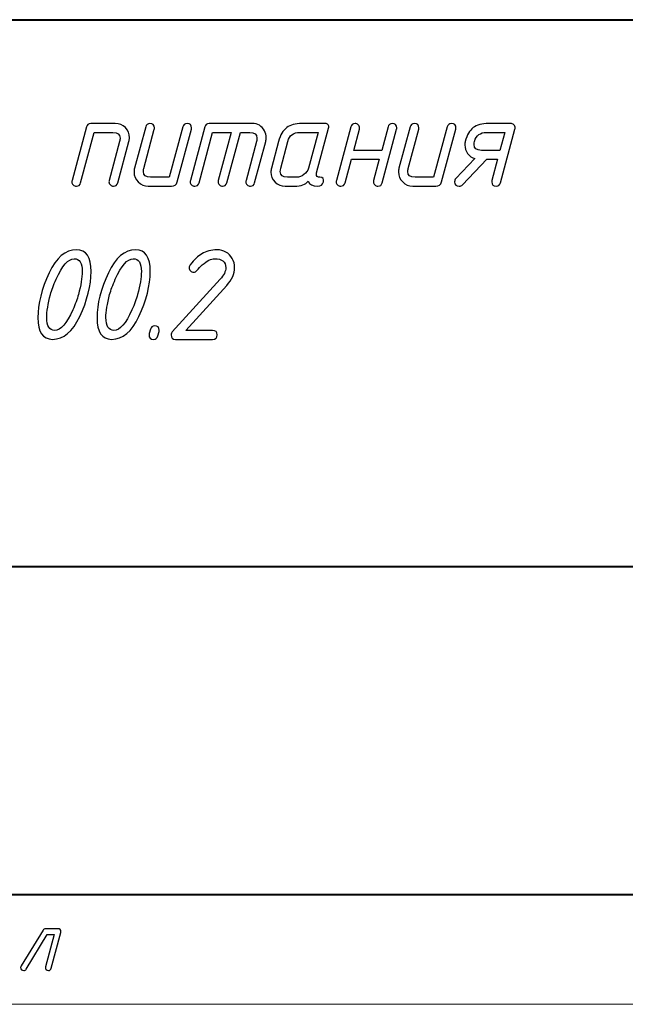
# Model space of a CAD drawing. Units: millimetres. Extents: x -210 to 210, y -149 to 148.
# Drawn here: x 126 to 154, y -149 to -104 of the extents above; entities that cross this region are included whole.
import ezdxf

# ---------------------------------------------------------------- set-up
doc = ezdxf.new("R2010")
doc.units = ezdxf.units.MM
doc.header["$MEASUREMENT"] = 0
doc.layers.add('layer 1', color=7, linetype='Continuous')

msp = doc.modelspace()

# ---------------------------------------------------------------- linework, layer by layer
at = {"layer": 'layer 1', "lineweight": 40}
for points in [[(84.9998, -103.5002), (84.9998, -103.5002), (204.9998, -103.5002), (204.9998, -103.5002)], [(204.9998, -128.5002), (204.9998, -128.5002), (84.9998, -128.5002), (84.9998, -128.5002)], [(204.9998, -143.5002), (204.9998, -143.5002), (-202.0002, -143.5002), (-202.0002, -143.5002)]]:
    msp.add_open_spline(points, degree=3, dxfattribs=at)
at = {"layer": 'layer 1', "color": 250}
for points, knots in [([(129.3102, -108.4006), (129.3367, -108.2979), (129.4033, -108.246), (129.5081, -108.246), (129.5081, -108.246), (130.6247, -108.246), (130.6247, -108.246), (130.8109, -108.246), (130.9654, -108.3074), (131.0882, -108.4302), (131.211, -108.553), (131.2724, -108.7085), (131.2724, -108.8969), (131.2724, -108.9551), (131.266, -109.0102), (131.2512, -109.0641), (131.2512, -109.0641), (130.7421, -110.9575), (130.7421, -110.9575), (130.7136, -111.0591), (130.649, -111.1099), (130.5474, -111.1099), (130.4934, -111.1099), (130.4458, -111.0898), (130.4035, -111.0496), (130.3611, -111.0094), (130.34, -110.9628), (130.34, -110.9109), (130.34, -110.8929), (130.3431, -110.8718), (130.3484, -110.8495), (130.3484, -110.8495), (130.8268, -109.062), (130.8268, -109.062), (130.8406, -109.008), (130.848, -108.9583), (130.848, -108.9128), (130.848, -108.7392), (130.7379, -108.6524), (130.5167, -108.6524), (130.5167, -108.6524), (129.6669, -108.6524), (129.6669, -108.6524), (129.6669, -108.6524), (129.0467, -110.9575), (129.0467, -110.9575), (129.0181, -111.0591), (128.9525, -111.1099), (128.8509, -111.1099), (128.798, -111.1099), (128.7493, -111.0898), (128.707, -111.0496), (128.6646, -111.0094), (128.6435, -110.9628), (128.6435, -110.912), (128.6435, -110.8929), (128.6466, -110.8718), (128.653, -110.8495), (128.653, -110.8495), (129.3102, -108.4006), (129.3102, -108.4006)], [0, 0, 0, 0, 0.05, 0.05, 0.05, 0.1, 0.1, 0.1, 0.15, 0.15, 0.15, 0.2, 0.2, 0.2, 0.25, 0.25, 0.25, 0.3, 0.3, 0.3, 0.35, 0.35, 0.35, 0.4, 0.4, 0.4, 0.45, 0.45, 0.45, 0.5, 0.5, 0.5, 0.55, 0.55, 0.55, 0.6, 0.6, 0.6, 0.65, 0.65, 0.65, 0.7, 0.7, 0.7, 0.75, 0.75, 0.75, 0.8, 0.8, 0.8, 0.85, 0.85, 0.85, 0.9, 0.9, 0.9, 0.95, 0.95, 0.95, 1, 1, 1, 1]), ([(133.7118, -108.3984), (133.7394, -108.2968), (133.8039, -108.246), (133.9076, -108.246), (134.0442, -108.246), (134.1119, -108.3127), (134.1119, -108.4471), (134.1119, -108.4725), (134.1098, -108.4916), (134.1066, -108.5064), (134.1066, -108.5064), (133.4578, -110.9056), (133.4578, -110.9056), (133.4208, -111.0422), (133.3319, -111.1099), (133.1911, -111.1099), (133.1911, -111.1099), (132.1339, -111.1099), (132.1339, -111.1099), (131.9561, -111.1099), (131.8037, -111.0453), (131.6767, -110.9173), (131.5497, -110.7892), (131.4862, -110.6368), (131.4862, -110.459), (131.4862, -110.4008), (131.4936, -110.3458), (131.5073, -110.2918), (131.5073, -110.2918), (132.0164, -108.3984), (132.0164, -108.3984), (132.0428, -108.2968), (132.1085, -108.246), (132.2111, -108.246), (132.3476, -108.246), (132.4164, -108.3138), (132.4164, -108.4482), (132.4164, -108.4725), (132.4143, -108.4926), (132.4101, -108.5064), (132.4101, -108.5064), (131.9328, -110.2939), (131.9328, -110.2939), (131.918, -110.3479), (131.9106, -110.3976), (131.9106, -110.4431), (131.9106, -110.6167), (132.0217, -110.7035), (132.2429, -110.7035), (132.2429, -110.7035), (133.0917, -110.7035), (133.0917, -110.7035), (133.0917, -110.7035), (133.7118, -108.3984), (133.7118, -108.3984)], [0, 0, 0, 0, 0.0555556, 0.0555556, 0.0555556, 0.1111111, 0.1111111, 0.1111111, 0.1666667, 0.1666667, 0.1666667, 0.2222222, 0.2222222, 0.2222222, 0.2777778, 0.2777778, 0.2777778, 0.3333333, 0.3333333, 0.3333333, 0.3888889, 0.3888889, 0.3888889, 0.4444444, 0.4444444, 0.4444444, 0.5, 0.5, 0.5, 0.5555556, 0.5555556, 0.5555556, 0.6111111, 0.6111111, 0.6111111, 0.6666667, 0.6666667, 0.6666667, 0.7222222, 0.7222222, 0.7222222, 0.7777778, 0.7777778, 0.7777778, 0.8333333, 0.8333333, 0.8333333, 0.8888889, 0.8888889, 0.8888889, 0.9444444, 0.9444444, 0.9444444, 1, 1, 1, 1]), ([(134.7162, -108.4006), (134.7427, -108.2979), (134.8093, -108.246), (134.9141, -108.246), (134.9141, -108.246), (136.8773, -108.246), (136.8773, -108.246), (137.1334, -108.246), (137.3218, -108.3551), (137.4414, -108.5741), (137.4975, -108.6736), (137.525, -108.7826), (137.525, -108.9001), (137.525, -108.9562), (137.5176, -109.0102), (137.5039, -109.0641), (137.5039, -109.0641), (136.9948, -110.9575), (136.9948, -110.9575), (136.9662, -111.0591), (136.9006, -111.1099), (136.8001, -111.1099), (136.7461, -111.1099), (136.6974, -111.0898), (136.6551, -111.0496), (136.6127, -111.0094), (136.5916, -110.9628), (136.5916, -110.9109), (136.5916, -110.8929), (136.5948, -110.8718), (136.6011, -110.8495), (136.6011, -110.8495), (137.0784, -109.062), (137.0784, -109.062), (137.0932, -109.008), (137.1006, -108.9572), (137.1006, -108.9096), (137.1006, -108.7382), (136.9895, -108.6524), (136.7683, -108.6524), (136.7683, -108.6524), (136.3439, -108.6524), (136.3439, -108.6524), (136.3439, -108.6524), (135.7237, -110.9575), (135.7237, -110.9575), (135.6952, -111.0591), (135.6296, -111.1099), (135.528, -111.1099), (135.475, -111.1099), (135.4264, -111.0898), (135.384, -111.0496), (135.3417, -111.0094), (135.3205, -110.9628), (135.3205, -110.9109), (135.3205, -110.8929), (135.3237, -110.8718), (135.33, -110.8495), (135.33, -110.8495), (135.9227, -108.6524), (135.9227, -108.6524), (135.9227, -108.6524), (135.0729, -108.6524), (135.0729, -108.6524), (135.0729, -108.6524), (134.4527, -110.9575), (134.4527, -110.9575), (134.4241, -111.0591), (134.3585, -111.1099), (134.2569, -111.1099), (134.204, -111.1099), (134.1553, -111.0898), (134.113, -111.0496), (134.0706, -111.0094), (134.0495, -110.9628), (134.0495, -110.912), (134.0495, -110.8929), (134.0526, -110.8718), (134.059, -110.8495), (134.059, -110.8495), (134.7162, -108.4006), (134.7162, -108.4006)], [0, 0, 0, 0, 0.037037, 0.037037, 0.037037, 0.0740741, 0.0740741, 0.0740741, 0.1111111, 0.1111111, 0.1111111, 0.1481481, 0.1481481, 0.1481481, 0.1851852, 0.1851852, 0.1851852, 0.2222222, 0.2222222, 0.2222222, 0.2592593, 0.2592593, 0.2592593, 0.2962963, 0.2962963, 0.2962963, 0.3333333, 0.3333333, 0.3333333, 0.3703704, 0.3703704, 0.3703704, 0.4074074, 0.4074074, 0.4074074, 0.4444444, 0.4444444, 0.4444444, 0.4814815, 0.4814815, 0.4814815, 0.5185185, 0.5185185, 0.5185185, 0.5555556, 0.5555556, 0.5555556, 0.5925926, 0.5925926, 0.5925926, 0.6296296, 0.6296296, 0.6296296, 0.6666667, 0.6666667, 0.6666667, 0.7037037, 0.7037037, 0.7037037, 0.7407407, 0.7407407, 0.7407407, 0.7777778, 0.7777778, 0.7777778, 0.8148148, 0.8148148, 0.8148148, 0.8518519, 0.8518519, 0.8518519, 0.8888889, 0.8888889, 0.8888889, 0.9259259, 0.9259259, 0.9259259, 0.962963, 0.962963, 0.962963, 1, 1, 1, 1]), ([(138.3865, -111.1099), (138.2087, -111.1099), (138.0563, -111.0464), (137.9293, -110.9205), (137.8023, -110.7945), (137.7388, -110.6432), (137.7388, -110.4654), (137.7388, -110.4029), (137.7462, -110.3458), (137.7599, -110.2918), (137.7599, -110.2918), (138.0891, -109.0641), (138.0891, -109.0641), (138.1674, -108.7689), (138.2912, -108.5583), (138.4616, -108.4323), (138.6246, -108.3085), (138.8564, -108.246), (139.1559, -108.246), (139.1559, -108.246), (140.2163, -108.246), (140.2163, -108.246), (140.2735, -108.246), (140.3179, -108.2662), (140.3497, -108.3053), (140.3804, -108.3445), (140.3888, -108.3932), (140.374, -108.4503), (140.374, -108.4503), (139.8226, -110.4982), (139.8226, -110.4982), (139.8163, -110.5172), (139.8131, -110.5363), (139.8131, -110.5543), (139.8131, -110.6538), (139.8681, -110.7035), (139.9771, -110.7035), (140.1137, -110.7035), (140.1666, -110.7712), (140.1359, -110.9067), (140.102, -111.0422), (140.0131, -111.1099), (139.8692, -111.1099), (139.6438, -111.1099), (139.503, -111.0326), (139.4469, -110.8792), (139.3273, -111.0326), (139.1146, -111.1099), (138.8087, -111.1099), (138.8087, -111.1099), (138.3865, -111.1099), (138.3865, -111.1099)], [0, 0, 0, 0, 0.0588235, 0.0588235, 0.0588235, 0.1176471, 0.1176471, 0.1176471, 0.1764706, 0.1764706, 0.1764706, 0.2352941, 0.2352941, 0.2352941, 0.2941176, 0.2941176, 0.2941176, 0.3529412, 0.3529412, 0.3529412, 0.4117647, 0.4117647, 0.4117647, 0.4705882, 0.4705882, 0.4705882, 0.5294118, 0.5294118, 0.5294118, 0.5882353, 0.5882353, 0.5882353, 0.6470588, 0.6470588, 0.6470588, 0.7058824, 0.7058824, 0.7058824, 0.7647059, 0.7647059, 0.7647059, 0.8235294, 0.8235294, 0.8235294, 0.8823529, 0.8823529, 0.8823529, 0.9411765, 0.9411765, 0.9411765, 1, 1, 1, 1]), ([(142.6865, -109.878), (142.6865, -109.878), (141.4144, -109.878), (141.4144, -109.878), (141.4144, -109.878), (141.1265, -110.9575), (141.1265, -110.9575), (141.1, -111.0591), (141.0334, -111.1099), (140.9275, -111.1099), (140.8746, -111.1099), (140.8259, -111.0898), (140.7836, -111.0496), (140.7413, -111.0094), (140.7201, -110.9628), (140.7201, -110.912), (140.7201, -110.8929), (140.7233, -110.8718), (140.7296, -110.8495), (140.7296, -110.8495), (141.3868, -108.3984), (141.3868, -108.3984), (141.4133, -108.2968), (141.4789, -108.246), (141.5826, -108.246), (141.6377, -108.246), (141.6863, -108.2662), (141.7276, -108.3053), (141.7689, -108.3445), (141.7901, -108.391), (141.7901, -108.4471), (141.7901, -108.4715), (141.7879, -108.4916), (141.7837, -108.5064), (141.7837, -108.5064), (141.5234, -109.4716), (141.5234, -109.4716), (141.5234, -109.4716), (142.7976, -109.4716), (142.7976, -109.4716), (142.7976, -109.4716), (143.0865, -108.3974), (143.0865, -108.3974), (143.113, -108.2968), (143.1775, -108.246), (143.2813, -108.246), (143.4178, -108.246), (143.4855, -108.3127), (143.4855, -108.4471), (143.4855, -108.4725), (143.4834, -108.4916), (143.4802, -108.5064), (143.4802, -108.5064), (142.8219, -110.9575), (142.8219, -110.9575), (142.7955, -111.0591), (142.7309, -111.1099), (142.6272, -111.1099), (142.5732, -111.1099), (142.5256, -111.0898), (142.4833, -111.0496), (142.4409, -111.0083), (142.4198, -110.9628), (142.4198, -110.9109), (142.4198, -110.8919), (142.4229, -110.8718), (142.4282, -110.8485), (142.4282, -110.8485), (142.6865, -109.878), (142.6865, -109.878)], [0, 0, 0, 0, 0.0434783, 0.0434783, 0.0434783, 0.0869565, 0.0869565, 0.0869565, 0.1304348, 0.1304348, 0.1304348, 0.173913, 0.173913, 0.173913, 0.2173913, 0.2173913, 0.2173913, 0.2608696, 0.2608696, 0.2608696, 0.3043478, 0.3043478, 0.3043478, 0.3478261, 0.3478261, 0.3478261, 0.3913043, 0.3913043, 0.3913043, 0.4347826, 0.4347826, 0.4347826, 0.4782609, 0.4782609, 0.4782609, 0.5217391, 0.5217391, 0.5217391, 0.5652174, 0.5652174, 0.5652174, 0.6086957, 0.6086957, 0.6086957, 0.6521739, 0.6521739, 0.6521739, 0.6956522, 0.6956522, 0.6956522, 0.7391304, 0.7391304, 0.7391304, 0.7826087, 0.7826087, 0.7826087, 0.826087, 0.826087, 0.826087, 0.8695652, 0.8695652, 0.8695652, 0.9130435, 0.9130435, 0.9130435, 0.9565217, 0.9565217, 0.9565217, 1, 1, 1, 1]), ([(145.7916, -108.3984), (145.8192, -108.2968), (145.8837, -108.246), (145.9874, -108.246), (146.124, -108.246), (146.1917, -108.3127), (146.1917, -108.4471), (146.1917, -108.4725), (146.1896, -108.4916), (146.1864, -108.5064), (146.1864, -108.5064), (145.5376, -110.9056), (145.5376, -110.9056), (145.5006, -111.0422), (145.4117, -111.1099), (145.2709, -111.1099), (145.2709, -111.1099), (144.2137, -111.1099), (144.2137, -111.1099), (144.0359, -111.1099), (143.8835, -111.0453), (143.7565, -110.9173), (143.6295, -110.7892), (143.566, -110.6368), (143.566, -110.459), (143.566, -110.4008), (143.5734, -110.3458), (143.5871, -110.2918), (143.5871, -110.2918), (144.0962, -108.3984), (144.0962, -108.3984), (144.1226, -108.2968), (144.1883, -108.246), (144.2909, -108.246), (144.4274, -108.246), (144.4962, -108.3138), (144.4962, -108.4482), (144.4962, -108.4725), (144.4941, -108.4926), (144.4899, -108.5064), (144.4899, -108.5064), (144.0126, -110.2939), (144.0126, -110.2939), (143.9978, -110.3479), (143.9904, -110.3976), (143.9904, -110.4431), (143.9904, -110.6167), (144.1015, -110.7035), (144.3227, -110.7035), (144.3227, -110.7035), (145.1715, -110.7035), (145.1715, -110.7035), (145.1715, -110.7035), (145.7916, -108.3984), (145.7916, -108.3984)], [0, 0, 0, 0, 0.0555556, 0.0555556, 0.0555556, 0.1111111, 0.1111111, 0.1111111, 0.1666667, 0.1666667, 0.1666667, 0.2222222, 0.2222222, 0.2222222, 0.2777778, 0.2777778, 0.2777778, 0.3333333, 0.3333333, 0.3333333, 0.3888889, 0.3888889, 0.3888889, 0.4444444, 0.4444444, 0.4444444, 0.5, 0.5, 0.5, 0.5555556, 0.5555556, 0.5555556, 0.6111111, 0.6111111, 0.6111111, 0.6666667, 0.6666667, 0.6666667, 0.7222222, 0.7222222, 0.7222222, 0.7777778, 0.7777778, 0.7777778, 0.8333333, 0.8333333, 0.8333333, 0.8888889, 0.8888889, 0.8888889, 0.9444444, 0.9444444, 0.9444444, 1, 1, 1, 1]), ([(147.5993, -109.878), (147.5993, -109.878), (146.4827, -111.0475), (146.4827, -111.0475), (146.4436, -111.0887), (146.3949, -111.1099), (146.3367, -111.1099), (146.2023, -111.1099), (146.1335, -111.0432), (146.1293, -110.9109), (146.1271, -110.8548), (146.1473, -110.8051), (146.1885, -110.7617), (146.1885, -110.7617), (147.0564, -109.8505), (147.0564, -109.8505), (146.9177, -109.8092), (146.8066, -109.7309), (146.723, -109.6155), (146.6394, -109.5002), (146.597, -109.3711), (146.597, -109.2292), (146.597, -109.1626), (146.6034, -109.1075), (146.6161, -109.062), (146.6965, -108.7678), (146.8172, -108.5583), (146.9791, -108.4334), (147.14, -108.3085), (147.3749, -108.246), (147.6829, -108.246), (147.6829, -108.246), (148.6873, -108.246), (148.6873, -108.246), (148.7412, -108.246), (148.7889, -108.2662), (148.8312, -108.3053), (148.8735, -108.3445), (148.8947, -108.391), (148.8947, -108.444), (148.8947, -108.463), (148.8915, -108.4831), (148.8862, -108.5064), (148.8862, -108.5064), (148.2258, -110.9575), (148.2258, -110.9575), (148.1962, -111.0591), (148.1316, -111.1099), (148.03, -111.1099), (147.8935, -111.1099), (147.8258, -111.0422), (147.8258, -110.9078), (147.8258, -110.8824), (147.8279, -110.8633), (147.8311, -110.8485), (147.8311, -110.8485), (148.0925, -109.878), (148.0925, -109.878), (148.0925, -109.878), (147.5993, -109.878), (147.5993, -109.878)], [0, 0, 0, 0, 0.05, 0.05, 0.05, 0.1, 0.1, 0.1, 0.15, 0.15, 0.15, 0.2, 0.2, 0.2, 0.25, 0.25, 0.25, 0.3, 0.3, 0.3, 0.35, 0.35, 0.35, 0.4, 0.4, 0.4, 0.45, 0.45, 0.45, 0.5, 0.5, 0.5, 0.55, 0.55, 0.55, 0.6, 0.6, 0.6, 0.65, 0.65, 0.65, 0.7, 0.7, 0.7, 0.75, 0.75, 0.75, 0.8, 0.8, 0.8, 0.85, 0.85, 0.85, 0.9, 0.9, 0.9, 0.95, 0.95, 0.95, 1, 1, 1, 1]), ([(138.4955, -110.7035), (138.4955, -110.7035), (138.9199, -110.7035), (138.9199, -110.7035), (139.0278, -110.7035), (139.1368, -110.6612), (139.2469, -110.5776), (139.358, -110.4939), (139.4279, -110.3987), (139.4564, -110.2929), (139.4564, -110.2929), (139.8935, -108.6524), (139.8935, -108.6524), (139.8935, -108.6524), (139.0469, -108.6524), (139.0469, -108.6524), (138.7622, -108.6524), (138.5833, -108.789), (138.5103, -109.0631), (138.5103, -109.0631), (138.1854, -110.2929), (138.1854, -110.2929), (138.1706, -110.3468), (138.1632, -110.3955), (138.1632, -110.4389), (138.1632, -110.6157), (138.2743, -110.7035), (138.4955, -110.7035)], [0, 0, 0, 0, 0.1111111, 0.1111111, 0.1111111, 0.2222222, 0.2222222, 0.2222222, 0.3333333, 0.3333333, 0.3333333, 0.4444444, 0.4444444, 0.4444444, 0.5555556, 0.5555556, 0.5555556, 0.6666667, 0.6666667, 0.6666667, 0.7777778, 0.7777778, 0.7777778, 0.8888889, 0.8888889, 0.8888889, 1, 1, 1, 1]), ([(147.3538, -109.4716), (147.3538, -109.4716), (148.2004, -109.4716), (148.2004, -109.4716), (148.2004, -109.4716), (148.4237, -108.6524), (148.4237, -108.6524), (148.4237, -108.6524), (147.5739, -108.6524), (147.5739, -108.6524), (147.2998, -108.6524), (147.1199, -108.789), (147.0352, -109.062), (147.0225, -109.1012), (147.0161, -109.1509), (147.0161, -109.2112), (147.0161, -109.3848), (147.1283, -109.4716), (147.3538, -109.4716)], [0, 0, 0, 0, 0.1666667, 0.1666667, 0.1666667, 0.3333333, 0.3333333, 0.3333333, 0.5, 0.5, 0.5, 0.6666667, 0.6666667, 0.6666667, 0.8333333, 0.8333333, 0.8333333, 1, 1, 1, 1]), ([(129.0049, -117.0674), (128.68, -117.7617), (128.2641, -118.1088), (127.7572, -118.1088), (127.3127, -118.1088), (127.0904, -117.7786), (127.0904, -117.1171), (127.0904, -116.4874), (127.2629, -115.8027), (127.6079, -115.064), (127.9328, -114.3676), (128.3488, -114.0194), (128.8557, -114.0194), (129.3002, -114.0194), (129.5225, -114.3507), (129.5225, -115.0142), (129.5225, -115.6461), (129.3499, -116.3308), (129.0049, -117.0674)], [0, 0, 0, 0, 0.1666667, 0.1666667, 0.1666667, 0.3333333, 0.3333333, 0.3333333, 0.5, 0.5, 0.5, 0.6666667, 0.6666667, 0.6666667, 0.8333333, 0.8333333, 0.8333333, 1, 1, 1, 1]), ([(131.7079, -117.0674), (131.383, -117.7617), (130.9671, -118.1088), (130.4602, -118.1088), (130.0157, -118.1088), (129.7934, -117.7786), (129.7934, -117.1171), (129.7934, -116.4874), (129.9659, -115.8027), (130.3109, -115.064), (130.6358, -114.3676), (131.0518, -114.0194), (131.5587, -114.0194), (132.0032, -114.0194), (132.2255, -114.3507), (132.2255, -115.0142), (132.2255, -115.6461), (132.0529, -116.3308), (131.7079, -117.0674)], [0, 0, 0, 0, 0.1666667, 0.1666667, 0.1666667, 0.3333333, 0.3333333, 0.3333333, 0.5, 0.5, 0.5, 0.6666667, 0.6666667, 0.6666667, 0.8333333, 0.8333333, 0.8333333, 1, 1, 1, 1]), ([(134.357, -114.9655), (134.3178, -115.0153), (134.267, -115.0396), (134.2046, -115.0396), (134.1495, -115.0396), (134.1009, -115.0185), (134.0606, -114.9772), (134.0204, -114.9359), (134.0003, -114.8883), (134.0003, -114.8354), (134.0003, -114.7877), (134.0173, -114.7433), (134.0501, -114.702), (134.2342, -114.4702), (134.4099, -114.3041), (134.5771, -114.2014), (134.7793, -114.0797), (135.0121, -114.0194), (135.2746, -114.0194), (135.5825, -114.0194), (135.8143, -114.1517), (135.9699, -114.4163), (136.044, -114.5401), (136.081, -114.6777), (136.081, -114.829), (136.081, -115.1074), (135.9604, -115.3815), (135.718, -115.6503), (135.718, -115.6503), (133.8479, -117.7024), (133.8479, -117.7024), (133.8479, -117.7024), (135.0766, -117.7024), (135.0766, -117.7024), (135.2121, -117.7024), (135.2809, -117.7701), (135.2809, -117.9056), (135.2809, -118.0411), (135.2121, -118.1088), (135.0766, -118.1088), (135.0766, -118.1088), (133.3833, -118.1088), (133.3833, -118.1088), (133.2468, -118.1088), (133.1791, -118.0411), (133.1791, -117.9045), (133.1791, -117.8506), (133.196, -117.804), (133.2309, -117.7648), (133.2309, -117.7648), (135.4238, -115.3624), (135.4238, -115.3624), (135.591, -115.1783), (135.6746, -115.0026), (135.6746, -114.8354), (135.6746, -114.5623), (135.5042, -114.4258), (135.1634, -114.4258), (135.0057, -114.4258), (134.8184, -114.52), (134.6015, -114.7084), (134.5104, -114.7867), (134.4289, -114.8724), (134.357, -114.9655)], [0, 0, 0, 0, 0.047619, 0.047619, 0.047619, 0.0952381, 0.0952381, 0.0952381, 0.1428571, 0.1428571, 0.1428571, 0.1904762, 0.1904762, 0.1904762, 0.2380952, 0.2380952, 0.2380952, 0.2857143, 0.2857143, 0.2857143, 0.3333333, 0.3333333, 0.3333333, 0.3809524, 0.3809524, 0.3809524, 0.4285714, 0.4285714, 0.4285714, 0.4761905, 0.4761905, 0.4761905, 0.5238095, 0.5238095, 0.5238095, 0.5714286, 0.5714286, 0.5714286, 0.6190476, 0.6190476, 0.6190476, 0.6666667, 0.6666667, 0.6666667, 0.7142857, 0.7142857, 0.7142857, 0.7619048, 0.7619048, 0.7619048, 0.8095238, 0.8095238, 0.8095238, 0.8571429, 0.8571429, 0.8571429, 0.9047619, 0.9047619, 0.9047619, 0.952381, 0.952381, 0.952381, 1, 1, 1, 1]), ([(128.9446, -116.0641), (129.0589, -115.6397), (129.1161, -115.2905), (129.1161, -115.0153), (129.1161, -114.6226), (128.9933, -114.4258), (128.7488, -114.4258), (128.4811, -114.4258), (128.2059, -114.7391), (127.9233, -115.3656), (127.809, -115.6228), (127.7243, -115.8556), (127.6683, -116.0641), (127.554, -116.4885), (127.4968, -116.8377), (127.4968, -117.1129), (127.4968, -117.5055), (127.6196, -117.7024), (127.864, -117.7024), (128.1318, -117.7024), (128.4059, -117.3891), (128.6864, -116.7626), (128.8007, -116.5054), (128.8864, -116.2726), (128.9446, -116.0641)], [0, 0, 0, 0, 0.125, 0.125, 0.125, 0.25, 0.25, 0.25, 0.375, 0.375, 0.375, 0.5, 0.5, 0.5, 0.625, 0.625, 0.625, 0.75, 0.75, 0.75, 0.875, 0.875, 0.875, 1, 1, 1, 1]), ([(131.6476, -116.0641), (131.7619, -115.6397), (131.8191, -115.2905), (131.8191, -115.0153), (131.8191, -114.6226), (131.6963, -114.4258), (131.4518, -114.4258), (131.1841, -114.4258), (130.9089, -114.7391), (130.6263, -115.3656), (130.512, -115.6228), (130.4273, -115.8556), (130.3713, -116.0641), (130.257, -116.4885), (130.1998, -116.8377), (130.1998, -117.1129), (130.1998, -117.5055), (130.3226, -117.7024), (130.567, -117.7024), (130.8348, -117.7024), (131.1089, -117.3891), (131.3894, -116.7626), (131.5037, -116.5054), (131.5894, -116.2726), (131.6476, -116.0641)], [0, 0, 0, 0, 0.125, 0.125, 0.125, 0.25, 0.25, 0.25, 0.375, 0.375, 0.375, 0.5, 0.5, 0.5, 0.625, 0.625, 0.625, 0.75, 0.75, 0.75, 0.875, 0.875, 0.875, 1, 1, 1, 1]), ([(132.1768, -117.8474), (132.1768, -117.8474), (132.2329, -117.6452), (132.2329, -117.6452), (132.2593, -117.5436), (132.325, -117.4928), (132.4276, -117.4928), (132.5641, -117.4928), (132.6329, -117.5606), (132.6329, -117.695), (132.6329, -117.7204), (132.6308, -117.7394), (132.6266, -117.7543), (132.6266, -117.7543), (132.5705, -117.9564), (132.5705, -117.9564), (132.5419, -118.058), (132.4763, -118.1088), (132.3747, -118.1088), (132.2382, -118.1088), (132.1704, -118.0411), (132.1704, -117.9067), (132.1704, -117.8813), (132.1726, -117.8622), (132.1768, -117.8474)], [0, 0, 0, 0, 0.125, 0.125, 0.125, 0.25, 0.25, 0.25, 0.375, 0.375, 0.375, 0.5, 0.5, 0.5, 0.625, 0.625, 0.625, 0.75, 0.75, 0.75, 0.875, 0.875, 0.875, 1, 1, 1, 1]), ([(128.0099, -145.0458), (128.1009, -145.0458), (128.1461, -145.0902), (128.1461, -145.1798), (128.1461, -145.1968), (128.1446, -145.2095), (128.1418, -145.2193), (128.1418, -145.2193), (127.7016, -146.8534), (127.7016, -146.8534), (127.6825, -146.9211), (127.6395, -146.955), (127.5717, -146.955), (127.5358, -146.955), (127.504, -146.9416), (127.4758, -146.9148), (127.4476, -146.888), (127.4334, -146.8569), (127.4334, -146.8224), (127.4334, -146.8104), (127.4349, -146.7963), (127.4391, -146.7814), (127.4391, -146.7814), (127.8321, -145.3167), (127.8321, -145.3167), (127.8321, -145.3167), (127.5223, -145.3167), (127.5223, -145.3167), (127.5223, -145.3167), (126.5565, -146.8908), (126.5565, -146.8908), (126.5303, -146.9338), (126.4944, -146.955), (126.4492, -146.955), (126.354, -146.955), (126.306, -146.9113), (126.3046, -146.8245), (126.3032, -146.797), (126.3102, -146.7716), (126.325, -146.7483), (126.325, -146.7483), (127.3276, -145.1121), (127.3276, -145.1121), (127.3537, -145.0677), (127.3932, -145.0458), (127.4454, -145.0458), (127.4454, -145.0458), (128.0099, -145.0458), (128.0099, -145.0458)], [0, 0, 0, 0, 0.0625, 0.0625, 0.0625, 0.125, 0.125, 0.125, 0.1875, 0.1875, 0.1875, 0.25, 0.25, 0.25, 0.3125, 0.3125, 0.3125, 0.375, 0.375, 0.375, 0.4375, 0.4375, 0.4375, 0.5, 0.5, 0.5, 0.5625, 0.5625, 0.5625, 0.625, 0.625, 0.625, 0.6875, 0.6875, 0.6875, 0.75, 0.75, 0.75, 0.8125, 0.8125, 0.8125, 0.875, 0.875, 0.875, 0.9375, 0.9375, 0.9375, 1, 1, 1, 1])]:
    msp.add_open_spline(points, degree=3, knots=knots, dxfattribs=at)
at = {"layer": 'layer 1', "lineweight": 9}
msp.add_open_spline([(209.9998, -148.5002), (209.9998, -148.5002), (-210.0002, -148.5002), (-210.0002, -148.5002)], degree=3, dxfattribs=at)

doc.saveas('drawing.dxf')
